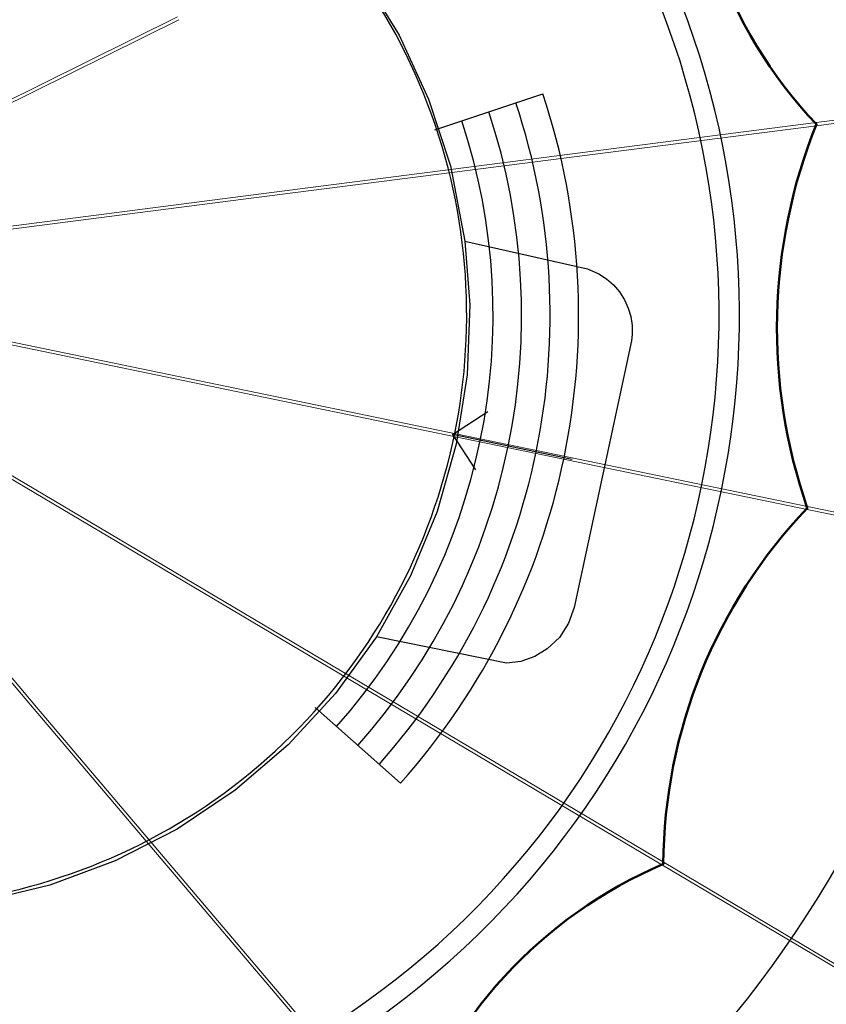
# Model space of a CAD drawing. Units: millimetres. Extents: x 2594 to 3387, y 1149 to 2147.
# Drawn here: x 3041 to 3049, y 1733 to 1743 of the extents above; entities that cross this region are included whole.
import ezdxf

# ---------------------------------------------------------------- set-up
doc = ezdxf.new("R2010")
doc.units = ezdxf.units.MM
doc.linetypes.add('0.18 - folyamatos', pattern=[0])
for name, color, linetype in [('__Kötélháló', 7, 'Continuous'), ('_Ponyva', 7, 'Continuous'), ('Szerkesztővonalak - általános', 7, 'Continuous'), ('Vázszerkezet - tartószerkezet', 7, 'Continuous'), ('Épület tartozék (lépcső_ terasz_ rámpa)', 111, '0.18 - folyamatos')]:
    doc.layers.add(name, color=color, linetype=linetype)

msp = doc.modelspace()

# ---------------------------------------------------------------- linework, layer by layer
at = {"layer": '__Kötélháló', "color": 0, "linetype": 'Continuous', "lineweight": 20}
for p, q in [((3037.7319, 1740.6988), (3042.7727, 1743.192)), ((3037.7452, 1740.6719), (3042.786, 1743.1651)), ((3049.0494, 1742.1529), (3054.7059, 1742.8792)), ((3049.0533, 1742.1231), (3054.7097, 1742.8495)), ((3049.0494, 1742.1529), (3043.393, 1741.4266)), ((3049.0459, 1742.1457), (3049.0458, 1742.1431)), ((3049.0459, 1742.1457), (3049.0458, 1742.1431)), ((3049.0458, 1742.1431), (3049.0458, 1742.1403)), ((3049.0458, 1742.1431), (3049.0458, 1742.1403)), ((3049.0458, 1742.1403), (3049.0461, 1742.1373)), ((3049.0458, 1742.1403), (3049.0461, 1742.1373)), ((3049.0463, 1742.1481), (3049.0459, 1742.1457)), ((3049.0463, 1742.1481), (3049.0459, 1742.1457)), ((3049.0466, 1742.1345), (3049.0461, 1742.1373)), ((3049.0466, 1742.1345), (3049.0461, 1742.1373)), ((3049.0469, 1742.15), (3049.0463, 1742.1481)), ((3049.0469, 1742.15), (3049.0463, 1742.1481)), ((3049.0476, 1742.1515), (3049.0469, 1742.15)), ((3049.0476, 1742.1515), (3049.0469, 1742.15)), ((3049.0485, 1742.1525), (3049.0476, 1742.1515)), ((3049.0485, 1742.1525), (3049.0476, 1742.1515)), ((3049.0477, 1742.1432), (3049.0476, 1742.1414)), ((3049.0477, 1742.1432), (3049.0476, 1742.1414)), ((3049.0476, 1742.1414), (3049.0477, 1742.1395)), ((3049.0476, 1742.1414), (3049.0477, 1742.1395)), ((3049.048, 1742.1447), (3049.0477, 1742.1432)), ((3049.048, 1742.1447), (3049.0477, 1742.1432)), ((3049.0477, 1742.1395), (3049.0479, 1742.1376)), ((3049.0477, 1742.1395), (3049.0479, 1742.1376)), ((3049.0482, 1742.1356), (3049.0479, 1742.1376)), ((3049.0482, 1742.1356), (3049.0479, 1742.1376)), ((3049.0484, 1742.146), (3049.048, 1742.1447)), ((3049.0484, 1742.146), (3049.048, 1742.1447)), ((3049.0486, 1742.1338), (3049.0482, 1742.1356)), ((3049.0486, 1742.1338), (3049.0482, 1742.1356)), ((3049.0488, 1742.147), (3049.0484, 1742.146)), ((3049.0488, 1742.147), (3049.0484, 1742.146)), ((3049.0494, 1742.1529), (3049.0485, 1742.1525)), ((3049.0494, 1742.1529), (3049.0485, 1742.1525)), ((3049.0494, 1742.1477), (3049.0488, 1742.147)), ((3049.0494, 1742.1477), (3049.0488, 1742.147)), ((3049.0501, 1742.1479), (3049.0494, 1742.1529)), ((3049.0505, 1742.1527), (3049.0494, 1742.1529)), ((3049.0494, 1742.1529), (3049.0505, 1742.1527)), ((3049.0497, 1742.1526), (3049.0494, 1742.1529)), ((3049.0501, 1742.1479), (3049.0494, 1742.1529)), ((3049.0505, 1742.1527), (3049.0494, 1742.1529)), ((3049.0494, 1742.1529), (3049.0505, 1742.1527)), ((3049.0497, 1742.1526), (3049.0494, 1742.1529)), ((3049.0501, 1742.1479), (3049.0494, 1742.1477)), ((3049.0501, 1742.1479), (3049.0494, 1742.1477)), ((3049.0501, 1742.1518), (3049.0497, 1742.1526)), ((3049.0501, 1742.1518), (3049.0497, 1742.1526)), ((3049.0505, 1742.1505), (3049.0501, 1742.1518)), ((3049.0505, 1742.1505), (3049.0501, 1742.1518)), ((3049.0508, 1742.1478), (3049.0501, 1742.1479)), ((3049.0508, 1742.1478), (3049.0501, 1742.1479)), ((3049.0516, 1742.152), (3049.0505, 1742.1527)), ((3049.0505, 1742.1527), (3049.0516, 1742.152)), ((3049.0516, 1742.152), (3049.0505, 1742.1527)), ((3049.0505, 1742.1527), (3049.0516, 1742.152)), ((3049.0509, 1742.1487), (3049.0505, 1742.1505)), ((3049.0509, 1742.1487), (3049.0505, 1742.1505)), ((3049.0515, 1742.1474), (3049.0508, 1742.1478)), ((3049.0515, 1742.1474), (3049.0508, 1742.1478)), ((3049.0514, 1742.1464), (3049.0509, 1742.1487)), ((3049.0514, 1742.1464), (3049.0509, 1742.1487)), ((3049.0518, 1742.1439), (3049.0514, 1742.1464)), ((3049.0518, 1742.1439), (3049.0514, 1742.1464)), ((3049.0522, 1742.1465), (3049.0515, 1742.1474)), ((3049.0522, 1742.1465), (3049.0515, 1742.1474)), ((3049.0527, 1742.1508), (3049.0516, 1742.152)), ((3049.0516, 1742.152), (3049.0526, 1742.1508)), ((3049.0527, 1742.1508), (3049.0516, 1742.152)), ((3049.0516, 1742.152), (3049.0526, 1742.1508)), ((3049.0523, 1742.1411), (3049.0518, 1742.1439)), ((3049.0523, 1742.1411), (3049.0518, 1742.1439)), ((3049.0529, 1742.1453), (3049.0522, 1742.1465)), ((3049.0529, 1742.1453), (3049.0522, 1742.1465)), ((3049.0527, 1742.1382), (3049.0523, 1742.1411)), ((3049.0527, 1742.1382), (3049.0523, 1742.1411)), ((3049.0526, 1742.1508), (3049.0537, 1742.149)), ((3049.0526, 1742.1508), (3049.0537, 1742.149)), ((3049.0537, 1742.149), (3049.0527, 1742.1508)), ((3049.0537, 1742.149), (3049.0527, 1742.1508)), ((3049.053, 1742.1353), (3049.0527, 1742.1382)), ((3049.053, 1742.1353), (3049.0527, 1742.1382)), ((3049.0535, 1742.1439), (3049.0529, 1742.1453)), ((3049.0535, 1742.1439), (3049.0529, 1742.1453)), ((3049.0541, 1742.1422), (3049.0535, 1742.1439)), ((3049.0541, 1742.1422), (3049.0535, 1742.1439)), ((3049.0546, 1742.1468), (3049.0537, 1742.149)), ((3049.0537, 1742.149), (3049.0546, 1742.1468)), ((3049.0546, 1742.1468), (3049.0537, 1742.149)), ((3049.0537, 1742.149), (3049.0546, 1742.1468)), ((3049.0538, 1742.1484), (3049.0538, 1742.1484)), ((3049.0538, 1742.1484), (3049.0538, 1742.1484)), ((3049.0545, 1742.1404), (3049.0541, 1742.1422)), ((3049.0545, 1742.1404), (3049.0541, 1742.1422)), ((3049.0548, 1742.1385), (3049.0545, 1742.1404)), ((3049.0548, 1742.1385), (3049.0545, 1742.1404)), ((3049.0555, 1742.1443), (3049.0546, 1742.1468)), ((3049.0546, 1742.1468), (3049.0554, 1742.1443)), ((3049.0555, 1742.1443), (3049.0546, 1742.1468)), ((3049.0546, 1742.1468), (3049.0554, 1742.1443)), ((3049.0548, 1742.1385), (3049.055, 1742.1365)), ((3049.0548, 1742.1385), (3049.055, 1742.1365)), ((3049.055, 1742.1365), (3049.0551, 1742.1346)), ((3049.055, 1742.1365), (3049.0551, 1742.1346)), ((3049.0554, 1742.1443), (3049.0561, 1742.1416)), ((3049.0554, 1742.1443), (3049.0561, 1742.1416)), ((3049.0561, 1742.1416), (3049.0555, 1742.1443)), ((3049.0561, 1742.1416), (3049.0555, 1742.1443)), ((3049.0566, 1742.1387), (3049.0561, 1742.1416)), ((3049.0561, 1742.1416), (3049.0565, 1742.1387)), ((3049.0566, 1742.1387), (3049.0561, 1742.1416)), ((3049.0561, 1742.1416), (3049.0565, 1742.1387)), ((3049.0568, 1742.1358), (3049.0565, 1742.1387)), ((3049.0568, 1742.1358), (3049.0565, 1742.1387)), ((3049.0566, 1742.1387), (3049.0569, 1742.1358)), ((3049.0566, 1742.1387), (3049.0569, 1742.1358)), ((3049.0569, 1742.1329), (3049.0568, 1742.1358)), ((3049.0569, 1742.1329), (3049.0568, 1742.1358)), ((3049.0569, 1742.1358), (3049.0569, 1742.1329)), ((3049.0569, 1742.1358), (3049.0569, 1742.1329)), ((3049.0533, 1742.1231), (3043.3968, 1741.3968)), ((3049.0472, 1742.1317), (3049.0466, 1742.1345)), ((3049.0472, 1742.1317), (3049.0466, 1742.1345)), ((3049.0481, 1742.1292), (3049.0472, 1742.1317)), ((3049.0481, 1742.1292), (3049.0472, 1742.1317)), ((3049.049, 1742.127), (3049.0481, 1742.1292)), ((3049.049, 1742.127), (3049.0481, 1742.1292)), ((3049.0492, 1742.1321), (3049.0486, 1742.1338)), ((3049.0492, 1742.1321), (3049.0486, 1742.1338)), ((3049.05, 1742.1253), (3049.049, 1742.127)), ((3049.05, 1742.1253), (3049.049, 1742.127)), ((3049.0498, 1742.1307), (3049.0492, 1742.1321)), ((3049.0498, 1742.1307), (3049.0492, 1742.1321)), ((3049.0505, 1742.1295), (3049.0498, 1742.1307)), ((3049.0505, 1742.1295), (3049.0498, 1742.1307)), ((3049.0511, 1742.124), (3049.05, 1742.1253)), ((3049.0511, 1742.124), (3049.05, 1742.1253)), ((3049.0512, 1742.1287), (3049.0505, 1742.1295)), ((3049.0512, 1742.1287), (3049.0505, 1742.1295)), ((3049.0522, 1742.1233), (3049.0511, 1742.124)), ((3049.0522, 1742.1233), (3049.0511, 1742.124)), ((3049.0519, 1742.1282), (3049.0512, 1742.1287)), ((3049.0519, 1742.1282), (3049.0512, 1742.1287)), ((3049.0526, 1742.1281), (3049.0519, 1742.1282)), ((3049.0526, 1742.1281), (3049.0519, 1742.1282)), ((3049.0533, 1742.1231), (3049.0522, 1742.1233)), ((3049.0533, 1742.1231), (3049.0522, 1742.1233)), ((3049.0533, 1742.1284), (3049.0526, 1742.1281)), ((3049.0533, 1742.1284), (3049.0526, 1742.1281)), ((3049.0533, 1742.1231), (3049.0526, 1742.1281)), ((3049.0533, 1742.1231), (3049.0526, 1742.1281)), ((3049.0533, 1742.1325), (3049.053, 1742.1353)), ((3049.0533, 1742.1325), (3049.053, 1742.1353)), ((3049.0535, 1742.1299), (3049.0533, 1742.1325)), ((3049.0535, 1742.1299), (3049.0533, 1742.1325)), ((3049.0539, 1742.129), (3049.0533, 1742.1284)), ((3049.0539, 1742.129), (3049.0533, 1742.1284)), ((3049.0533, 1742.1231), (3049.0542, 1742.1236)), ((3049.0533, 1742.1231), (3049.0542, 1742.1236)), ((3049.0533, 1742.1231), (3049.0542, 1742.1236)), ((3049.0533, 1742.1231), (3049.0542, 1742.1236)), ((3049.0533, 1742.1231), (3049.0535, 1742.1235)), ((3049.0533, 1742.1231), (3049.0535, 1742.1235)), ((3049.0536, 1742.1276), (3049.0535, 1742.1299)), ((3049.0536, 1742.1276), (3049.0535, 1742.1299)), ((3049.0535, 1742.1235), (3049.0536, 1742.1243)), ((3049.0535, 1742.1235), (3049.0536, 1742.1243)), ((3049.0537, 1742.1257), (3049.0536, 1742.1276)), ((3049.0537, 1742.1257), (3049.0536, 1742.1276)), ((3049.0536, 1742.1243), (3049.0537, 1742.1257)), ((3049.0536, 1742.1243), (3049.0537, 1742.1257)), ((3049.0544, 1742.13), (3049.0539, 1742.129)), ((3049.0544, 1742.13), (3049.0539, 1742.129)), ((3049.0551, 1742.1245), (3049.0542, 1742.1236)), ((3049.0542, 1742.1236), (3049.0551, 1742.1245)), ((3049.0551, 1742.1245), (3049.0542, 1742.1236)), ((3049.0542, 1742.1236), (3049.0551, 1742.1245)), ((3049.0547, 1742.1313), (3049.0544, 1742.13)), ((3049.0547, 1742.1313), (3049.0544, 1742.13)), ((3049.055, 1742.1329), (3049.0547, 1742.1313)), ((3049.055, 1742.1329), (3049.0547, 1742.1313)), ((3049.0551, 1742.1346), (3049.055, 1742.1329)), ((3049.0551, 1742.1346), (3049.055, 1742.1329)), ((3049.0559, 1742.126), (3049.0551, 1742.1245)), ((3049.0551, 1742.1245), (3049.0558, 1742.126)), ((3049.0559, 1742.126), (3049.0551, 1742.1245)), ((3049.0551, 1742.1245), (3049.0558, 1742.126)), ((3049.0558, 1742.126), (3049.0564, 1742.128)), ((3049.0558, 1742.126), (3049.0564, 1742.128)), ((3049.0564, 1742.128), (3049.0559, 1742.126)), ((3049.0564, 1742.128), (3049.0559, 1742.126)), ((3049.0563, 1742.1286), (3049.0563, 1742.1286)), ((3049.0563, 1742.1286), (3049.0563, 1742.1286)), ((3049.0568, 1742.1303), (3049.0564, 1742.128)), ((3049.0564, 1742.128), (3049.0567, 1742.1303)), ((3049.0568, 1742.1303), (3049.0564, 1742.128)), ((3049.0564, 1742.128), (3049.0567, 1742.1303)), ((3049.0567, 1742.1303), (3049.0569, 1742.1329)), ((3049.0567, 1742.1303), (3049.0569, 1742.1329)), ((3049.0569, 1742.1329), (3049.0568, 1742.1303)), ((3049.0569, 1742.1329), (3049.0568, 1742.1303)), ((3037.7176, 1740.6978), (3043.393, 1741.4266)), ((3037.7214, 1740.668), (3043.3968, 1741.3968)), ((3037.7297, 1740.708), (3042.6507, 1737.7882)), ((3037.7415, 1740.7), (3043.3543, 1739.5395)), ((3037.7499, 1740.6951), (3041.3886, 1736.4071)), ((3037.7144, 1740.6822), (3042.6353, 1737.7624)), ((3037.7271, 1740.6756), (3041.3657, 1736.3877)), ((3037.7355, 1740.6707), (3043.3482, 1739.5101)), ((3048.9656, 1738.3792), (3043.3543, 1739.5395)), ((3048.9595, 1738.3498), (3043.3482, 1739.5101)), ((3048.9566, 1738.3598), (3048.9569, 1738.3627)), ((3048.9566, 1738.3598), (3048.9569, 1738.3627)), ((3048.9569, 1738.3627), (3048.9574, 1738.3655)), ((3048.9569, 1738.3627), (3048.9574, 1738.3655)), ((3048.9581, 1738.3684), (3048.9574, 1738.3655)), ((3048.9581, 1738.3684), (3048.9574, 1738.3655)), ((3048.959, 1738.3711), (3048.9581, 1738.3684)), ((3048.959, 1738.3711), (3048.9581, 1738.3684)), ((3048.9586, 1738.3614), (3048.9588, 1738.3633)), ((3048.9586, 1738.3614), (3048.9588, 1738.3633)), ((3048.9586, 1738.3596), (3048.9586, 1738.3614)), ((3048.9586, 1738.3596), (3048.9586, 1738.3614)), ((3048.9588, 1738.3633), (3048.9591, 1738.3652)), ((3048.9588, 1738.3633), (3048.9591, 1738.3652)), ((3048.9599, 1738.3735), (3048.959, 1738.3711)), ((3048.9599, 1738.3735), (3048.959, 1738.3711)), ((3048.9596, 1738.3671), (3048.9591, 1738.3652)), ((3048.9596, 1738.3671), (3048.9591, 1738.3652)), ((3048.9601, 1738.3689), (3048.9596, 1738.3671)), ((3048.9601, 1738.3689), (3048.9596, 1738.3671)), ((3048.961, 1738.3756), (3048.9599, 1738.3735)), ((3048.961, 1738.3756), (3048.9599, 1738.3735)), ((3048.9608, 1738.3705), (3048.9601, 1738.3689)), ((3048.9608, 1738.3705), (3048.9601, 1738.3689)), ((3048.9615, 1738.3719), (3048.9608, 1738.3705)), ((3048.9615, 1738.3719), (3048.9608, 1738.3705)), ((3048.9622, 1738.3773), (3048.961, 1738.3756)), ((3048.9622, 1738.3773), (3048.961, 1738.3756)), ((3048.9623, 1738.373), (3048.9615, 1738.3719)), ((3048.9623, 1738.373), (3048.9615, 1738.3719)), ((3048.9634, 1738.3785), (3048.9622, 1738.3773)), ((3048.9634, 1738.3785), (3048.9622, 1738.3773)), ((3048.9631, 1738.3738), (3048.9623, 1738.373)), ((3048.9631, 1738.3738), (3048.9623, 1738.373)), ((3048.9625, 1738.3586), (3048.9632, 1738.3614)), ((3048.9625, 1738.3586), (3048.9632, 1738.3614)), ((3048.9638, 1738.3742), (3048.9631, 1738.3738)), ((3048.9638, 1738.3742), (3048.9631, 1738.3738)), ((3048.9632, 1738.3614), (3048.9638, 1738.3642)), ((3048.9632, 1738.3614), (3048.9638, 1738.3642)), ((3048.9645, 1738.3791), (3048.9634, 1738.3785)), ((3048.9645, 1738.3791), (3048.9634, 1738.3785)), ((3048.9645, 1738.3743), (3048.9638, 1738.3742)), ((3048.9645, 1738.3743), (3048.9638, 1738.3742)), ((3048.9638, 1738.3642), (3048.9644, 1738.3671)), ((3048.9638, 1738.3642), (3048.9644, 1738.3671)), ((3048.9644, 1738.3671), (3048.9649, 1738.3699)), ((3048.9644, 1738.3671), (3048.9649, 1738.3699)), ((3048.9656, 1738.3792), (3048.9645, 1738.3743)), ((3048.9656, 1738.3792), (3048.9645, 1738.3791)), ((3048.9656, 1738.3792), (3048.9645, 1738.3743)), ((3048.9656, 1738.3792), (3048.9645, 1738.3791)), ((3048.9652, 1738.374), (3048.9645, 1738.3743)), ((3048.9652, 1738.374), (3048.9645, 1738.3743)), ((3048.9649, 1738.3699), (3048.9653, 1738.3724)), ((3048.9649, 1738.3699), (3048.9653, 1738.3724)), ((3048.9655, 1738.3619), (3048.9649, 1738.3601)), ((3048.9655, 1738.3619), (3048.9649, 1738.3601)), ((3048.9657, 1738.3733), (3048.9652, 1738.374)), ((3048.9657, 1738.3733), (3048.9652, 1738.374)), ((3048.9653, 1738.3724), (3048.9656, 1738.3747)), ((3048.9653, 1738.3724), (3048.9656, 1738.3747)), ((3048.9659, 1738.3638), (3048.9655, 1738.3619)), ((3048.9659, 1738.3638), (3048.9655, 1738.3619)), ((3048.9665, 1738.3787), (3048.9656, 1738.3792)), ((3048.9656, 1738.3792), (3054.5769, 1737.2189)), ((3048.9656, 1738.3792), (3048.9665, 1738.3787)), ((3048.9657, 1738.3788), (3048.9656, 1738.3792)), ((3048.9665, 1738.3787), (3048.9656, 1738.3792)), ((3048.9656, 1738.3792), (3054.5769, 1737.2189)), ((3048.9656, 1738.3792), (3048.9665, 1738.3787)), ((3048.9657, 1738.3788), (3048.9656, 1738.3792)), ((3048.9656, 1738.3747), (3048.9658, 1738.3766)), ((3048.9656, 1738.3747), (3048.9658, 1738.3766)), ((3048.9658, 1738.378), (3048.9657, 1738.3788)), ((3048.9658, 1738.378), (3048.9657, 1738.3788)), ((3048.9661, 1738.3722), (3048.9657, 1738.3733)), ((3048.9661, 1738.3722), (3048.9657, 1738.3733)), ((3048.9658, 1738.3766), (3048.9658, 1738.378)), ((3048.9658, 1738.3766), (3048.9658, 1738.378)), ((3048.9659, 1738.3638), (3048.9663, 1738.3657)), ((3048.9659, 1738.3638), (3048.9663, 1738.3657)), ((3048.9664, 1738.3709), (3048.9661, 1738.3722)), ((3048.9664, 1738.3709), (3048.9661, 1738.3722)), ((3048.9669, 1738.3606), (3048.9661, 1738.3579)), ((3048.9661, 1738.3579), (3048.9669, 1738.3606)), ((3048.9669, 1738.3606), (3048.9661, 1738.3579)), ((3048.9661, 1738.3579), (3048.9669, 1738.3606)), ((3048.9663, 1738.3657), (3048.9664, 1738.3676)), ((3048.9663, 1738.3657), (3048.9664, 1738.3676)), ((3048.9665, 1738.3693), (3048.9664, 1738.3709)), ((3048.9665, 1738.3693), (3048.9664, 1738.3709)), ((3048.9664, 1738.3676), (3048.9665, 1738.3693)), ((3048.9664, 1738.3676), (3048.9665, 1738.3693)), ((3048.9673, 1738.3777), (3048.9665, 1738.3787)), ((3048.9665, 1738.3787), (3048.9673, 1738.3777)), ((3048.9673, 1738.3777), (3048.9665, 1738.3787)), ((3048.9665, 1738.3787), (3048.9673, 1738.3777)), ((3048.9676, 1738.3634), (3048.9669, 1738.3606)), ((3048.9669, 1738.3606), (3048.9676, 1738.3634)), ((3048.9676, 1738.3634), (3048.9669, 1738.3606)), ((3048.9669, 1738.3606), (3048.9676, 1738.3634)), ((3048.9679, 1738.3761), (3048.9673, 1738.3777)), ((3048.9673, 1738.3777), (3048.9679, 1738.3761)), ((3048.9679, 1738.3761), (3048.9673, 1738.3777)), ((3048.9673, 1738.3777), (3048.9679, 1738.3761)), ((3048.9676, 1738.3634), (3048.9681, 1738.3663)), ((3048.9681, 1738.3663), (3048.9676, 1738.3634)), ((3048.9676, 1738.3634), (3048.9681, 1738.3663)), ((3048.9681, 1738.3663), (3048.9676, 1738.3634)), ((3048.9683, 1738.3741), (3048.9679, 1738.3761)), ((3048.9679, 1738.3761), (3048.9683, 1738.3741)), ((3048.9683, 1738.3741), (3048.9679, 1738.3761)), ((3048.9679, 1738.3761), (3048.9683, 1738.3741)), ((3048.9681, 1738.3735), (3048.9682, 1738.3735)), ((3048.9681, 1738.3735), (3048.9682, 1738.3735)), ((3048.9681, 1738.3663), (3048.9684, 1738.3691)), ((3048.9684, 1738.3691), (3048.9681, 1738.3663)), ((3048.9681, 1738.3663), (3048.9684, 1738.3691)), ((3048.9684, 1738.3691), (3048.9681, 1738.3663)), ((3048.9685, 1738.3718), (3048.9683, 1738.3741)), ((3048.9683, 1738.3741), (3048.9685, 1738.3718)), ((3048.9685, 1738.3718), (3048.9683, 1738.3741)), ((3048.9683, 1738.3741), (3048.9685, 1738.3718)), ((3048.9684, 1738.3691), (3048.9685, 1738.3718)), ((3048.9685, 1738.3718), (3048.9684, 1738.3691)), ((3048.9684, 1738.3691), (3048.9685, 1738.3718)), ((3048.9685, 1738.3718), (3048.9684, 1738.3691)), ((3048.9566, 1738.3572), (3048.9566, 1738.3598)), ((3048.9566, 1738.3572), (3048.9566, 1738.3598)), ((3048.9568, 1738.3548), (3048.9566, 1738.3572)), ((3048.9568, 1738.3548), (3048.9566, 1738.3572)), ((3048.9571, 1738.3529), (3048.9568, 1738.3548)), ((3048.9571, 1738.3529), (3048.9568, 1738.3548)), ((3048.9578, 1738.3513), (3048.9571, 1738.3529)), ((3048.9578, 1738.3513), (3048.9571, 1738.3529)), ((3048.9585, 1738.3503), (3048.9578, 1738.3513)), ((3048.9585, 1738.3503), (3048.9578, 1738.3513)), ((3048.9595, 1738.3498), (3048.9585, 1738.3503)), ((3048.9595, 1738.3498), (3048.9585, 1738.3503)), ((3048.9587, 1738.3581), (3048.9586, 1738.3596)), ((3048.9587, 1738.3581), (3048.9586, 1738.3596)), ((3048.9589, 1738.3567), (3048.9587, 1738.3581)), ((3048.9589, 1738.3567), (3048.9587, 1738.3581)), ((3048.9593, 1738.3557), (3048.9589, 1738.3567)), ((3048.9593, 1738.3557), (3048.9589, 1738.3567)), ((3048.9599, 1738.355), (3048.9593, 1738.3557)), ((3048.9599, 1738.355), (3048.9593, 1738.3557)), ((3048.9605, 1738.3547), (3048.9595, 1738.3498)), ((3048.9605, 1738.3547), (3048.9595, 1738.3498)), ((3048.9595, 1738.3498), (3048.9598, 1738.35)), ((3048.9595, 1738.3498), (3048.9598, 1738.35)), ((3048.9595, 1738.3498), (3048.9605, 1738.3499)), ((3048.9595, 1738.3498), (3048.9605, 1738.3499)), ((3048.9595, 1738.3498), (3048.9605, 1738.3499)), ((3048.9595, 1738.3498), (3048.9605, 1738.3499)), ((3048.9595, 1738.3498), (3054.5708, 1737.1895)), ((3048.9595, 1738.3498), (3054.5708, 1737.1895)), ((3048.9598, 1738.35), (3048.9602, 1738.3508)), ((3048.9598, 1738.35), (3048.9602, 1738.3508)), ((3048.9605, 1738.3547), (3048.9599, 1738.355)), ((3048.9605, 1738.3547), (3048.9599, 1738.355)), ((3048.9602, 1738.3508), (3048.9607, 1738.3521)), ((3048.9602, 1738.3508), (3048.9607, 1738.3521)), ((3048.9612, 1738.3547), (3048.9605, 1738.3547)), ((3048.9612, 1738.3547), (3048.9605, 1738.3547)), ((3048.9617, 1738.3505), (3048.9605, 1738.3499)), ((3048.9605, 1738.3499), (3048.9617, 1738.3505)), ((3048.9617, 1738.3505), (3048.9605, 1738.3499)), ((3048.9605, 1738.3499), (3048.9617, 1738.3505)), ((3048.9607, 1738.3521), (3048.9613, 1738.3539)), ((3048.9607, 1738.3521), (3048.9613, 1738.3539)), ((3048.962, 1738.3552), (3048.9612, 1738.3547)), ((3048.962, 1738.3552), (3048.9612, 1738.3547)), ((3048.9613, 1738.3539), (3048.9619, 1738.3561)), ((3048.9613, 1738.3539), (3048.9619, 1738.3561)), ((3048.9628, 1738.3517), (3048.9617, 1738.3505)), ((3048.9617, 1738.3505), (3048.9628, 1738.3517)), ((3048.9628, 1738.3517), (3048.9617, 1738.3505)), ((3048.9617, 1738.3505), (3048.9628, 1738.3517)), ((3048.9619, 1738.3561), (3048.9625, 1738.3586)), ((3048.9619, 1738.3561), (3048.9625, 1738.3586)), ((3048.9627, 1738.356), (3048.962, 1738.3552)), ((3048.9627, 1738.356), (3048.962, 1738.3552)), ((3048.9635, 1738.3571), (3048.9627, 1738.356)), ((3048.9635, 1738.3571), (3048.9627, 1738.356)), ((3048.964, 1738.3534), (3048.9628, 1738.3517)), ((3048.9628, 1738.3517), (3048.964, 1738.3534)), ((3048.964, 1738.3534), (3048.9628, 1738.3517)), ((3048.9628, 1738.3517), (3048.964, 1738.3534)), ((3048.9642, 1738.3585), (3048.9635, 1738.3571)), ((3048.9642, 1738.3585), (3048.9635, 1738.3571)), ((3048.9651, 1738.3554), (3048.964, 1738.3534)), ((3048.964, 1738.3534), (3048.9651, 1738.3554)), ((3048.9651, 1738.3554), (3048.964, 1738.3534)), ((3048.964, 1738.3534), (3048.9651, 1738.3554)), ((3048.9641, 1738.354), (3048.9641, 1738.3539)), ((3048.9641, 1738.354), (3048.9641, 1738.3539)), ((3048.9649, 1738.3601), (3048.9642, 1738.3585)), ((3048.9649, 1738.3601), (3048.9642, 1738.3585)), ((3048.9661, 1738.3579), (3048.9651, 1738.3554)), ((3048.9651, 1738.3554), (3048.9661, 1738.3579)), ((3048.9661, 1738.3579), (3048.9651, 1738.3554)), ((3048.9651, 1738.3554), (3048.9661, 1738.3579)), ((3047.5552, 1734.8781), (3042.6507, 1737.7882)), ((3047.5398, 1734.8523), (3042.6353, 1737.7624)), ((3045.0044, 1732.0998), (3041.3657, 1736.3877)), ((3045.0273, 1732.1192), (3041.3886, 1736.4071)), ((3047.5497, 1734.8762), (3047.548, 1734.8746)), ((3047.5497, 1734.8762), (3047.548, 1734.8746)), ((3047.5513, 1734.8774), (3047.5497, 1734.8762)), ((3047.5513, 1734.8774), (3047.5497, 1734.8762)), ((3047.5528, 1734.8781), (3047.5513, 1734.8774)), ((3047.5528, 1734.8781), (3047.5513, 1734.8774)), ((3047.5526, 1734.8738), (3047.5552, 1734.8781)), ((3047.5526, 1734.8738), (3047.5552, 1734.8781)), ((3047.5541, 1734.8784), (3047.5528, 1734.8781)), ((3047.5541, 1734.8784), (3047.5528, 1734.8781)), ((3047.5552, 1734.8781), (3047.5541, 1734.8784)), ((3047.5552, 1734.8781), (3047.5541, 1734.8784)), ((3047.5545, 1734.8755), (3047.555, 1734.8768)), ((3047.5545, 1734.8755), (3047.555, 1734.8768)), ((3047.555, 1734.8768), (3047.5552, 1734.8777)), ((3047.555, 1734.8768), (3047.5552, 1734.8777)), ((3047.5559, 1734.8773), (3047.5552, 1734.8781)), ((3047.5552, 1734.8781), (3052.4597, 1731.968)), ((3047.5552, 1734.8781), (3047.5559, 1734.8773)), ((3047.5552, 1734.8777), (3047.5552, 1734.8781)), ((3047.5559, 1734.8773), (3047.5552, 1734.8781)), ((3047.5552, 1734.8781), (3047.5559, 1734.8773)), ((3047.5552, 1734.8777), (3047.5552, 1734.8781)), ((3047.5563, 1734.8761), (3047.5559, 1734.8773)), ((3047.5559, 1734.8773), (3047.5563, 1734.8761)), ((3047.5563, 1734.8761), (3047.5559, 1734.8773)), ((3047.5559, 1734.8773), (3047.5563, 1734.8761)), ((3047.5564, 1734.8744), (3047.5563, 1734.8761)), ((3047.5563, 1734.8761), (3047.5564, 1734.8744)), ((3047.5564, 1734.8744), (3047.5563, 1734.8761)), ((3047.5563, 1734.8761), (3047.5564, 1734.8744)), ((3047.5386, 1734.856), (3047.5389, 1734.858)), ((3047.5386, 1734.856), (3047.5389, 1734.858)), ((3047.5387, 1734.8543), (3047.5386, 1734.856)), ((3047.5387, 1734.8543), (3047.5386, 1734.856)), ((3047.5391, 1734.8531), (3047.5387, 1734.8543)), ((3047.5391, 1734.8531), (3047.5387, 1734.8543)), ((3047.5389, 1734.858), (3047.5395, 1734.8603)), ((3047.5389, 1734.858), (3047.5395, 1734.8603)), ((3047.5398, 1734.8523), (3047.5391, 1734.8531)), ((3047.5398, 1734.8523), (3047.5391, 1734.8531)), ((3047.5395, 1734.8603), (3047.5404, 1734.8627)), ((3047.5395, 1734.8603), (3047.5404, 1734.8627)), ((3047.5398, 1734.8523), (3047.5424, 1734.8566)), ((3047.5398, 1734.8523), (3047.5424, 1734.8566)), ((3047.5398, 1734.8523), (3047.5402, 1734.8524)), ((3047.5398, 1734.8523), (3047.5402, 1734.8524)), ((3047.5398, 1734.8523), (3052.4443, 1731.9422)), ((3047.5398, 1734.8523), (3047.5409, 1734.852)), ((3047.5398, 1734.8523), (3047.5409, 1734.852)), ((3047.5398, 1734.8523), (3047.5409, 1734.852)), ((3047.5398, 1734.8523), (3047.5409, 1734.852)), ((3047.5402, 1734.8524), (3047.5409, 1734.853)), ((3047.5402, 1734.8524), (3047.5409, 1734.853)), ((3047.5404, 1734.8627), (3047.5416, 1734.8653)), ((3047.5404, 1734.8627), (3047.5416, 1734.8653)), ((3047.5409, 1734.853), (3047.5418, 1734.8541)), ((3047.5409, 1734.853), (3047.5418, 1734.8541)), ((3047.5422, 1734.8522), (3047.5409, 1734.852)), ((3047.5409, 1734.852), (3047.5421, 1734.8522)), ((3047.5422, 1734.8522), (3047.5409, 1734.852)), ((3047.5409, 1734.852), (3047.5421, 1734.8522)), ((3047.5416, 1734.8653), (3047.543, 1734.8679)), ((3047.5416, 1734.8653), (3047.543, 1734.8679)), ((3047.5416, 1734.859), (3047.5418, 1734.8604)), ((3047.5416, 1734.859), (3047.5418, 1734.8604)), ((3047.5416, 1734.8579), (3047.5416, 1734.859)), ((3047.5416, 1734.8579), (3047.5416, 1734.859)), ((3047.5419, 1734.8571), (3047.5416, 1734.8579)), ((3047.5419, 1734.8571), (3047.5416, 1734.8579)), ((3047.5418, 1734.8604), (3047.5421, 1734.8619)), ((3047.5418, 1734.8604), (3047.5421, 1734.8619)), ((3047.5418, 1734.8541), (3047.5429, 1734.8556)), ((3047.5418, 1734.8541), (3047.5429, 1734.8556)), ((3047.5424, 1734.8566), (3047.5419, 1734.8571)), ((3047.5424, 1734.8566), (3047.5419, 1734.8571)), ((3047.5421, 1734.8619), (3047.5428, 1734.8636)), ((3047.5421, 1734.8619), (3047.5428, 1734.8636)), ((3047.5421, 1734.8522), (3047.5436, 1734.853)), ((3047.5421, 1734.8522), (3047.5436, 1734.853)), ((3047.5437, 1734.853), (3047.5422, 1734.8522)), ((3047.5437, 1734.853), (3047.5422, 1734.8522)), ((3047.5431, 1734.8564), (3047.5424, 1734.8566)), ((3047.5431, 1734.8564), (3047.5424, 1734.8566)), ((3047.5428, 1734.8636), (3047.5435, 1734.8653)), ((3047.5428, 1734.8636), (3047.5435, 1734.8653)), ((3047.5429, 1734.8556), (3047.5442, 1734.8575)), ((3047.5429, 1734.8556), (3047.5442, 1734.8575)), ((3047.5445, 1734.8703), (3047.543, 1734.8679)), ((3047.5445, 1734.8703), (3047.543, 1734.8679)), ((3047.5439, 1734.8565), (3047.5431, 1734.8564)), ((3047.5439, 1734.8565), (3047.5431, 1734.8564)), ((3047.5435, 1734.8653), (3047.5445, 1734.867)), ((3047.5435, 1734.8653), (3047.5445, 1734.867)), ((3047.5436, 1734.853), (3047.5453, 1734.8542)), ((3047.5436, 1734.853), (3047.5453, 1734.8542)), ((3047.5453, 1734.8542), (3047.5437, 1734.853)), ((3047.5453, 1734.8542), (3047.5437, 1734.853)), ((3047.5449, 1734.857), (3047.5439, 1734.8565)), ((3047.5449, 1734.857), (3047.5439, 1734.8565)), ((3047.5442, 1734.8575), (3047.5456, 1734.8596)), ((3047.5442, 1734.8575), (3047.5456, 1734.8596)), ((3047.5462, 1734.8726), (3047.5445, 1734.8703)), ((3047.5462, 1734.8726), (3047.5445, 1734.8703)), ((3047.5455, 1734.8686), (3047.5445, 1734.867)), ((3047.5455, 1734.8686), (3047.5445, 1734.867)), ((3047.546, 1734.8578), (3047.5449, 1734.857)), ((3047.546, 1734.8578), (3047.5449, 1734.857)), ((3047.547, 1734.8558), (3047.5453, 1734.8542)), ((3047.5453, 1734.8542), (3047.547, 1734.8558)), ((3047.547, 1734.8558), (3047.5453, 1734.8542)), ((3047.5453, 1734.8542), (3047.547, 1734.8558)), ((3047.5467, 1734.8701), (3047.5455, 1734.8686)), ((3047.5467, 1734.8701), (3047.5455, 1734.8686)), ((3047.5456, 1734.8596), (3047.5471, 1734.862)), ((3047.5456, 1734.8596), (3047.5471, 1734.862)), ((3047.5456, 1734.8547), (3047.5456, 1734.8547)), ((3047.5456, 1734.8547), (3047.5456, 1734.8547)), ((3047.5472, 1734.8589), (3047.546, 1734.8578)), ((3047.5472, 1734.8589), (3047.546, 1734.8578)), ((3047.548, 1734.8746), (3047.5462, 1734.8726)), ((3047.548, 1734.8746), (3047.5462, 1734.8726)), ((3047.5478, 1734.8715), (3047.5467, 1734.8701)), ((3047.5478, 1734.8715), (3047.5467, 1734.8701)), ((3047.5488, 1734.8578), (3047.547, 1734.8558)), ((3047.547, 1734.8558), (3047.5487, 1734.8578)), ((3047.5488, 1734.8578), (3047.547, 1734.8558)), ((3047.547, 1734.8558), (3047.5487, 1734.8578)), ((3047.5471, 1734.862), (3047.5486, 1734.8645)), ((3047.5471, 1734.862), (3047.5486, 1734.8645)), ((3047.5483, 1734.8602), (3047.5472, 1734.8589)), ((3047.5483, 1734.8602), (3047.5472, 1734.8589)), ((3047.549, 1734.8725), (3047.5478, 1734.8715)), ((3047.549, 1734.8725), (3047.5478, 1734.8715)), ((3047.5495, 1734.8617), (3047.5483, 1734.8602)), ((3047.5495, 1734.8617), (3047.5483, 1734.8602)), ((3047.5486, 1734.8645), (3047.5501, 1734.867)), ((3047.5486, 1734.8645), (3047.5501, 1734.867)), ((3047.5487, 1734.8578), (3047.5504, 1734.8601)), ((3047.5487, 1734.8578), (3047.5504, 1734.8601)), ((3047.5505, 1734.86), (3047.5488, 1734.8578)), ((3047.5505, 1734.86), (3047.5488, 1734.8578)), ((3047.5501, 1734.8733), (3047.549, 1734.8725)), ((3047.5501, 1734.8733), (3047.549, 1734.8725)), ((3047.5505, 1734.8634), (3047.5495, 1734.8617)), ((3047.5505, 1734.8634), (3047.5495, 1734.8617)), ((3047.5511, 1734.8738), (3047.5501, 1734.8733)), ((3047.5511, 1734.8738), (3047.5501, 1734.8733)), ((3047.5501, 1734.867), (3047.5515, 1734.8695)), ((3047.5501, 1734.867), (3047.5515, 1734.8695)), ((3047.5504, 1734.8601), (3047.552, 1734.8625)), ((3047.5504, 1734.8601), (3047.552, 1734.8625)), ((3047.5505, 1734.8634), (3047.5515, 1734.8651)), ((3047.5505, 1734.8634), (3047.5515, 1734.8651)), ((3047.552, 1734.8625), (3047.5505, 1734.86)), ((3047.552, 1734.8625), (3047.5505, 1734.86)), ((3047.5519, 1734.874), (3047.5511, 1734.8738)), ((3047.5519, 1734.874), (3047.5511, 1734.8738)), ((3047.5515, 1734.8695), (3047.5527, 1734.8718)), ((3047.5515, 1734.8695), (3047.5527, 1734.8718)), ((3047.5515, 1734.8651), (3047.5523, 1734.8668)), ((3047.5515, 1734.8651), (3047.5523, 1734.8668)), ((3047.5526, 1734.8738), (3047.5519, 1734.874)), ((3047.5526, 1734.8738), (3047.5519, 1734.874)), ((3047.552, 1734.8625), (3047.5535, 1734.8651)), ((3047.5534, 1734.8651), (3047.552, 1734.8625)), ((3047.552, 1734.8625), (3047.5535, 1734.8651)), ((3047.5534, 1734.8651), (3047.552, 1734.8625)), ((3047.5523, 1734.8668), (3047.5529, 1734.8685)), ((3047.5523, 1734.8668), (3047.5529, 1734.8685)), ((3047.5531, 1734.8733), (3047.5526, 1734.8738)), ((3047.5531, 1734.8733), (3047.5526, 1734.8738)), ((3047.5527, 1734.8718), (3047.5537, 1734.8738)), ((3047.5527, 1734.8718), (3047.5537, 1734.8738)), ((3047.5529, 1734.8685), (3047.5533, 1734.87)), ((3047.5529, 1734.8685), (3047.5533, 1734.87)), ((3047.5534, 1734.8724), (3047.5531, 1734.8733)), ((3047.5534, 1734.8724), (3047.5531, 1734.8733)), ((3047.5533, 1734.87), (3047.5534, 1734.8713)), ((3047.5533, 1734.87), (3047.5534, 1734.8713)), ((3047.5534, 1734.8713), (3047.5534, 1734.8724)), ((3047.5534, 1734.8713), (3047.5534, 1734.8724)), ((3047.5546, 1734.8677), (3047.5534, 1734.8651)), ((3047.5546, 1734.8677), (3047.5534, 1734.8651)), ((3047.5535, 1734.8651), (3047.5546, 1734.8676)), ((3047.5535, 1734.8651), (3047.5546, 1734.8676)), ((3047.5537, 1734.8738), (3047.5545, 1734.8755)), ((3047.5537, 1734.8738), (3047.5545, 1734.8755)), ((3047.5546, 1734.8676), (3047.5555, 1734.8701)), ((3047.5555, 1734.8701), (3047.5546, 1734.8677)), ((3047.5546, 1734.8676), (3047.5555, 1734.8701)), ((3047.5555, 1734.8701), (3047.5546, 1734.8677)), ((3047.5555, 1734.8701), (3047.5561, 1734.8724)), ((3047.5561, 1734.8724), (3047.5555, 1734.8701)), ((3047.5555, 1734.8701), (3047.5561, 1734.8724)), ((3047.5561, 1734.8724), (3047.5555, 1734.8701)), ((3047.5558, 1734.8719), (3047.5558, 1734.8719)), ((3047.5558, 1734.8719), (3047.5558, 1734.8719)), ((3047.5561, 1734.8724), (3047.5564, 1734.8744)), ((3047.5564, 1734.8744), (3047.5561, 1734.8724)), ((3047.5561, 1734.8724), (3047.5564, 1734.8744)), ((3047.5564, 1734.8744), (3047.5561, 1734.8724))]:
    msp.add_line(p, q, dxfattribs=at)
at = {"layer": '_Ponyva', "color": 2, "linetype": 'Continuous'}
for centre, radius, start, end in [((3052.3607, 1745.2723), 4.558, 174.97268, 223.44426), ((3054.0519, 1740.1325), 5.3877, 158.14613, 199.15674), ((3052.6571, 1734.8348), 5.1097, 136.30713, 179.65897), ((3049.3424, 1730.6754), 4.558, 113.19023, 161.6618)]:
    msp.add_arc(centre, radius, start, end, dxfattribs=at)
at = {"layer": '_Ponyva', "color": 41, "linetype": 'Continuous', "lineweight": 50}
for centre, radius, start, end in [((3052.3607, 1745.2723), 4.558, 174.97268, 223.44426), ((3054.0519, 1740.1325), 5.3877, 158.14613, 199.15674), ((3052.6571, 1734.8348), 5.1097, 136.30713, 179.65897), ((3049.3424, 1730.6754), 4.558, 113.19023, 161.6618)]:
    msp.add_arc(centre, radius, start, end, dxfattribs=at)
at = {"layer": 'Szerkesztővonalak - általános', "color": 0, "linetype": 'Continuous'}
for p, q in [((3045.3011, 1742.0829), (3046.3644, 1742.4349)), ((3045.3011, 1742.0829), (3046.3644, 1742.4349)), ((3044.1267, 1736.4031), (3044.9631, 1735.6583)), ((3044.1267, 1736.4031), (3044.9631, 1735.6583))]:
    msp.add_line(p, q, dxfattribs=at)
for centre, radius, start, end in [((3039.795, 1740.2601), 12.9, 246.74876, 89.88572), ((3039.8089, 1740.2629), 10.8875, 244.58824, 90.22219), ((3039.795, 1740.2601), 8.5, 230.91567, 105.71881), ((3039.795, 1740.2601), 8.5, 230.91567, 105.71881), ((3039.795, 1740.2601), 8.3, 231.12808, 105.71881), ((3039.795, 1740.2601), 8.3, 231.12808, 105.71881), ((3039.795, 1740.2601), 6.92, 318.31724, 18.31724), ((3039.795, 1740.2601), 6.64, 318.31724, 18.31724), ((3039.795, 1740.2601), 6.36, 318.31724, 18.31724), ((3039.795, 1740.2601), 6.08, 318.31724, 18.31724)]:
    msp.add_arc(centre, radius, start, end, dxfattribs=at)
at = {"layer": 'Vázszerkezet - tartószerkezet', "color": 0, "linetype": 'Continuous'}
for p, q in [((3045.4748, 1739.0857), (3045.8224, 1739.3141)), ((3045.4748, 1739.0857), (3045.8224, 1739.3141)), ((3046.65, 1738.8427), (3045.4748, 1739.0857)), ((3045.4748, 1739.0857), (3045.7024, 1738.7394)), ((3046.65, 1738.8427), (3045.4748, 1739.0857)), ((3045.4748, 1739.0857), (3045.7024, 1738.7394))]:
    msp.add_line(p, q, dxfattribs=at)
msp.add_arc((3039.795, 1740.2601), 5.82, 247.54775, 89.08673, dxfattribs=at)
at = {"layer": 'Épület tartozék (lépcső_ terasz_ rámpa)', "color": 7, "linetype": '0.18 - folyamatos', "lineweight": -2}
for p, q in [((3044.5888, 1743.5997), (3044.9508, 1743.0117)), ((3044.9508, 1743.0117), (3045.2408, 1742.3847)), ((3045.2408, 1742.3847), (3045.4558, 1741.7287)), ((3045.4558, 1741.7287), (3045.5968, 1740.9887)), ((3045.5968, 1740.9887), (3045.6468, 1740.3627)), ((3045.5968, 1740.9887), (3046.8028, 1740.7167)), ((3046.8028, 1740.7167), (3046.9138, 1740.6677)), ((3046.9138, 1740.6677), (3046.9898, 1740.6177)), ((3046.9898, 1740.6177), (3047.0578, 1740.5577)), ((3047.0578, 1740.5577), (3047.1158, 1740.4887)), ((3047.1158, 1740.4887), (3047.1648, 1740.4117)), ((3047.1648, 1740.4117), (3047.2018, 1740.3307)), ((3045.6468, 1740.3627), (3045.6198, 1739.6727)), ((3047.2018, 1740.3307), (3047.2268, 1740.2457)), ((3047.2268, 1740.2457), (3047.2408, 1740.1577)), ((3047.2408, 1740.1577), (3047.2418, 1740.0687)), ((3047.2358, 1740.0087), (3046.6708, 1737.3877)), ((3047.2418, 1740.0687), (3047.2358, 1740.0087)), ((3045.6198, 1739.6727), (3045.5118, 1738.9907)), ((3045.5118, 1738.9907), (3045.3258, 1738.3307)), ((3045.3258, 1738.3307), (3045.0628, 1737.6967)), ((3045.0628, 1737.6967), (3044.7288, 1737.0977)), ((3046.6708, 1737.3877), (3046.6158, 1737.2317)), ((3046.6158, 1737.2317), (3046.5268, 1737.0927)), ((3044.7288, 1737.0977), (3044.3258, 1736.5417)), ((3046.0048, 1736.8377), (3044.7288, 1737.0977)), ((3046.5268, 1737.0927), (3046.4068, 1736.9787)), ((3046.4068, 1736.9787), (3046.2838, 1736.9047)), ((3046.1478, 1736.8567), (3046.0048, 1736.8377)), ((3046.2838, 1736.9047), (3046.1478, 1736.8567)), ((3044.3258, 1736.5417), (3043.8608, 1736.0377)), ((3043.8608, 1736.0377), (3043.3398, 1735.5907)), ((3043.3398, 1735.5907), (3042.7698, 1735.2087)), ((3042.7698, 1735.2087), (3042.1598, 1734.8957)), ((3042.1598, 1734.8957), (3041.5168, 1734.6567)), ((3041.5168, 1734.6567), (3040.8498, 1734.4937))]:
    msp.add_line(p, q, dxfattribs=at)

doc.saveas('drawing.dxf')
